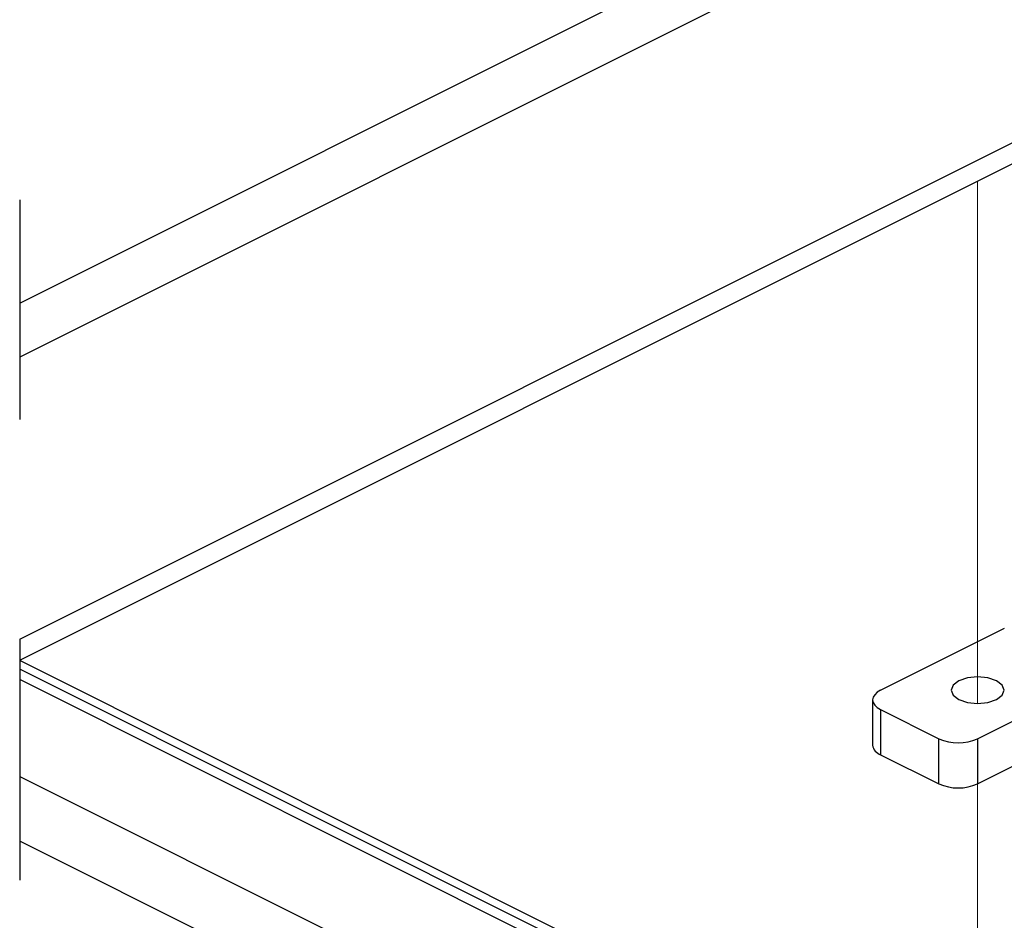
# Paper-space layout 'Sheet2' of a CAD drawing. Units: inches. Extents: x 0.1 to 10.9, y 0.1 to 8.4.
# Drawn here: x 2.3 to 2.7, y 4 to 4.5 of the extents above; entities that cross this region are included whole.
import ezdxf

# ---------------------------------------------------------------- set-up
doc = ezdxf.new("R2010")
doc.units = ezdxf.units.IN
doc.header["$MEASUREMENT"] = 0
doc.linetypes.add('HIDDEN', pattern=[0.07500000000000001, 0.05, -0.025])
doc.linetypes.add('PHANTOM', pattern=[0.49999999999999994, 0.25, -0.05, 0.05, -0.05, 0.05, -0.05])

psp = doc.layouts.new('Sheet2')

# ---------------------------------------------------------------- linework, layer by layer
at = {"color": 7, "linetype": 'Continuous', "lineweight": 25}
for p, q in [((2.301034196976949, 4.329532761290906), (3.468131861231806, 4.91308188674828)), ((3.490228992630525, 4.899549989736576), (2.301034196976949, 4.304952298579843)), ((2.301034196976949, 4.176401916938154), (3.490228992630525, 4.770999608094887)), ((2.301034196976949, 4.166771014861824), (3.47804641336472, 4.755277416385654)), ((2.693541342700908, 4.153083066319507), (2.750012050346474, 4.181319006802179)), ((2.721923948155961, 3.956138114777726), (2.301034196976949, 4.166583577027121)), ((2.718311296556287, 3.95401763260705), (2.301034196976949, 4.162656475726664)), ((2.737735605498346, 4.130986228250732), (2.794206313143912, 4.15922187540346)), ((2.689879411670514, 4.14866375737174), (2.689879411670514, 4.128095754975059)), ((2.693541342700908, 4.144244448423975), (2.720057196387503, 4.130986228250732)), ((2.693541342700908, 4.144244448423975), (2.693541342700908, 4.123676152697349)), ((2.737735605498346, 4.110417932524106), (2.794206313143912, 4.138653873006779)), ((2.720057196387503, 4.110417932524106), (2.720057196387503, 4.130986228250732)), ((2.737735605498346, 4.130986228250732), (2.737735605498346, 4.110417932524106)), ((2.693541342700908, 4.123676152697349), (2.720057196387503, 4.110417932524106))]:
    psp.add_line(p, q, dxfattribs=at)
at = {"color": 7, "linetype": 'HIDDEN', "lineweight": 25}
for p, q in [((2.301034196976949, 4.576538281195396), (2.301034196976949, 4.166771014861824)), ((2.301034196976949, 4.166583577027121), (2.301034196976949, 3.927788068946541))]:
    psp.add_line(p, q, dxfattribs=at)
at = {"color": 7, "linetype": 'PHANTOM', "lineweight": 18}
for p, q in [((2.737735605498346, 4.147036362838207), (2.737735605498346, 4.385121425792577)), ((2.737735605498346, 4.02967446527953), (2.737735605498346, 4.110417932524106))]:
    psp.add_line(p, q, dxfattribs=at)
at = {"color": 8, "linetype": 'Continuous', "lineweight": 25}
for p, q in [((2.715326371038401, 3.950784843285842), (2.301034196976949, 4.157931223646512)), ((2.301034196976949, 4.113825253162448), (2.732303134921376, 3.898190784190234)), ((2.726096273290238, 3.871797835750493), (2.301034196976949, 4.084329167237082))]:
    psp.add_line(p, q, dxfattribs=at)
at = {"color": 7, "linetype": 'Continuous', "lineweight": 25, "flags": 128}
for points in [[(2.742363178706892, 4.147496597521537), (2.746286760048012, 4.148807489044674), (2.748907956434394, 4.150769279715234), (2.749829012460943, 4.153083066319507), (2.748907956434394, 4.155397146253724), (2.746286760048012, 4.157358936924284), (2.742363178706892, 4.158669828447421), (2.737735605498346, 4.15913006313075), (2.733106858970021, 4.158669828447421), (2.729183277628901, 4.157358936924284), (2.726562081242518, 4.155397146253724), (2.725641025215969, 4.153083066319507), (2.726562081242518, 4.150769279715234), (2.729183277628901, 4.148807489044674), (2.733106858970021, 4.147496597521537), (2.737735605498346, 4.147036362838207), (2.742363178706892, 4.147496597521537)], [(2.693541342700908, 4.153083066319507), (2.691986693993675, 4.152136197257819), (2.690830974011318, 4.15105556974132), (2.690119942225218, 4.149883129952111), (2.689879411670514, 4.14866375737174), (2.690119942225218, 4.14744438479137), (2.690830974011318, 4.146271945002161), (2.691986693993675, 4.145191610815607), (2.693541342700908, 4.144244448423975)]]:
    psp.add_lwpolyline(points, dxfattribs=at)
at = {"color": 7, "linetype": 'Continuous', "lineweight": 25}
for centre, radius, start, end in [((2.728896400942924, 4.150936411851521), 0.02182066366721586, 246.1036007402598, 293.8963992597429), ((2.695356564563625, 4.128907059778057), 0.005536914239709093, 188.4256868787618, 250.862276503025), ((2.728896400942924, 4.130369304947851), 0.02182175058888625, 246.1048651721965, 293.8951348278061)]:
    psp.add_arc(centre, radius, start, end, dxfattribs=at)

doc.saveas('drawing.dxf')
